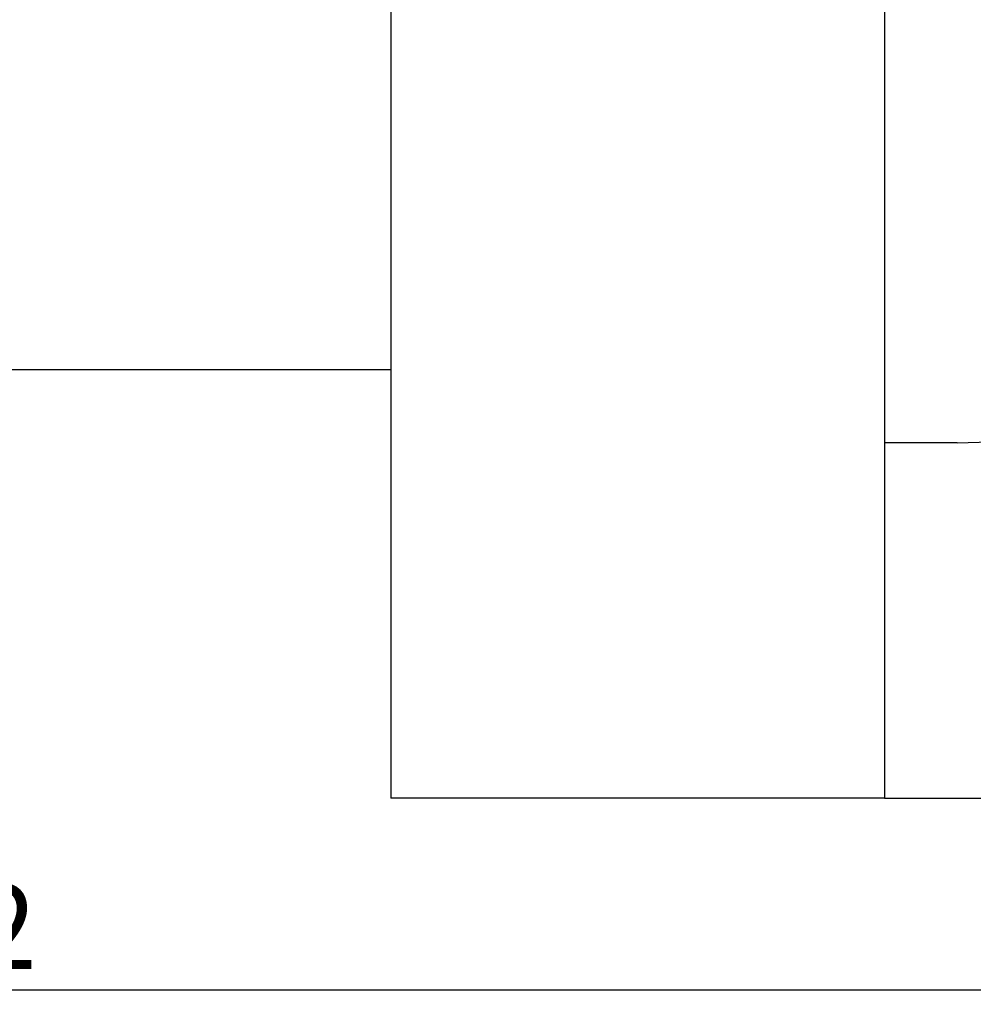
# Model space of a CAD drawing. Units: millimetres. Extents: x 2221 to 14739, y 1073 to 11647.
# Drawn here: x 9055 to 12436, y 1073 to 4563 of the extents above; entities that cross this region are included whole.
import ezdxf

# ---------------------------------------------------------------- set-up
doc = ezdxf.new("R2010")
doc.units = ezdxf.units.MM
doc.header["$LTSCALE"] = 100
doc.header["$PDSIZE"] = -1
doc.linetypes.add('SLD-Сплошная', pattern=[0])
doc.layers.add('ПРИМЕЧАНИЯ', color=7, linetype='SLD-Сплошная')
doc.styles.add('SLDTEXTSTYLE1', font='isocpeui.ttf')
doc.dimstyles.new('SLDDIMSTYLE0', dxfattribs={"dimtxt": 300, "dimasz": 300, "dimexe": 0, "dimexo": 0.0625, "dimgap": 75, "dimtad": 2, "dimdec": 0, "dimrnd": 1e-09, "dimzin": 12, "dimdsep": 46, "dimtxsty": 'SLDTEXTSTYLE1', "dimsah": 1, "dimcen": 0.09, "dimadec": 0, "dimazin": 3, "dimtfac": 1, "dimtdec": 3, "dimtofl": 0, "dimtmove": 0, "dimatfit": 3, "dimfxl": 1, "dimfrac": 2, "dimtolj": 1, "dimtzin": 12, "dimarcsym": 0})

# ---------------------------------------------------------------- blocks, each defined once
blk = doc.blocks.new('_D_3')
at = {"layer": 'Defpoints', "color": 0, "transparency": 16777216}
for p in [(8660.5, 10862.3), (12121.5, 1802.8), (14688.8, 1802.8)]:
    blk.add_point(p, dxfattribs=at)
at = {"layer": 'ПРИМЕЧАНИЯ', "color": 0, "lineweight": -2, "transparency": 16777216}
for p, q in [((8660.6, 10862.3), (14688.8, 10862.3)), ((14688.8, 10562.3), (14688.8, 2102.8)), ((12121.6, 1802.8), (14688.8, 1802.8))]:
    blk.add_line(p, q, dxfattribs=at)
at = {"layer": 'ПРИМЕЧАНИЯ', "color": 0, "transparency": 16777216}
for points in [[(14638.8, 10562.3), (14738.8, 10562.3), (14688.8, 10862.3)], [(14638.8, 2102.8), (14738.8, 2102.8), (14688.8, 1802.8)]]:
    blk.add_solid(points, dxfattribs=at)
at = {"layer": 'ПРИМЕЧАНИЯ', "color": 0, "transparency": 16777216, "insert": (14313.8, 6332.6), "char_height": 300, "attachment_point": 2, "rotation": 90, "style": 'SLDTEXTSTYLE1'}
blk.add_mtext('\\A1;9060', dxfattribs=at)
blk = doc.blocks.new('_D_4')
at = {"layer": 'Defpoints', "color": 0, "transparency": 16777216}
for p in [(3217.5, 5453.3), (13879.5, 4562.9), (3217.5, 1122.5)]:
    blk.add_point(p, dxfattribs=at)
at = {"layer": 'ПРИМЕЧАНИЯ', "color": 0, "lineweight": -2, "transparency": 16777216}
for p, q in [((3217.5, 5453.2), (3217.5, 1122.5)), ((13879.5, 4562.8), (13879.5, 1122.5)), ((13579.5, 1122.5), (3517.5, 1122.5))]:
    blk.add_line(p, q, dxfattribs=at)
at = {"layer": 'ПРИМЕЧАНИЯ', "color": 0, "transparency": 16777216}
for points in [[(3517.5, 1172.5), (3517.5, 1072.5), (3217.5, 1122.5)], [(13579.5, 1172.5), (13579.5, 1072.5), (13879.5, 1122.5)]]:
    blk.add_solid(points, dxfattribs=at)
at = {"layer": 'ПРИМЕЧАНИЯ', "color": 0, "transparency": 16777216, "insert": (8548.5, 1497.5), "char_height": 300, "attachment_point": 2, "style": 'SLDTEXTSTYLE1'}
blk.add_mtext('\\A1;10662', dxfattribs=at)

msp = doc.modelspace()

# ---------------------------------------------------------------- linework, layer by layer
at = {"color": 252, "linetype": 'SLD-Сплошная'}
for p, q in [((10371.5, 9445.8), (10371.5, 1802.8)), ((12121.5, 9445.8), (12121.5, 1802.8)), ((6780.4, 3322.4), (10371.5, 3322.4)), ((12379.5, 3062.9), (12121.5, 3062.9)), ((12121.5, 1802.8), (10371.5, 1802.8))]:
    msp.add_line(p, q, dxfattribs=at)
msp.add_arc((12379.5, 4562.9), 1500, 270, 0, dxfattribs=at)

# ---------------------------------------------------------------- dimensions: what is measured, and where the dimension line sits
at = {"layer": 'ПРИМЕЧАНИЯ', "color": 252}
dim = msp.add_linear_dim(base=(14688.8341, 1802.7944), p1=(8660.4883, 10862.3216), p2=(12121.4883, 1802.7944), angle=90, dimstyle='SLDDIMSTYLE0', override={"dimtad": 3}, dxfattribs=at)
dim.commit()
dim.dimension.update_dxf_attribs({"geometry": '_D_3', "text_midpoint": (14688.8341, 6332.558), "dimtype": 160})
dim = msp.add_linear_dim(base=(3217.5, 1122.5), p1=(13879.5, 4562.9), p2=(3217.5, 5453.3), dimstyle='SLDDIMSTYLE0', override={"dimtad": 3}, dxfattribs=at)
dim.commit()
dim.dimension.update_dxf_attribs({"geometry": '_D_4', "text_midpoint": (8548.5, 1122.5), "dimtype": 160})

doc.saveas('drawing.dxf')
